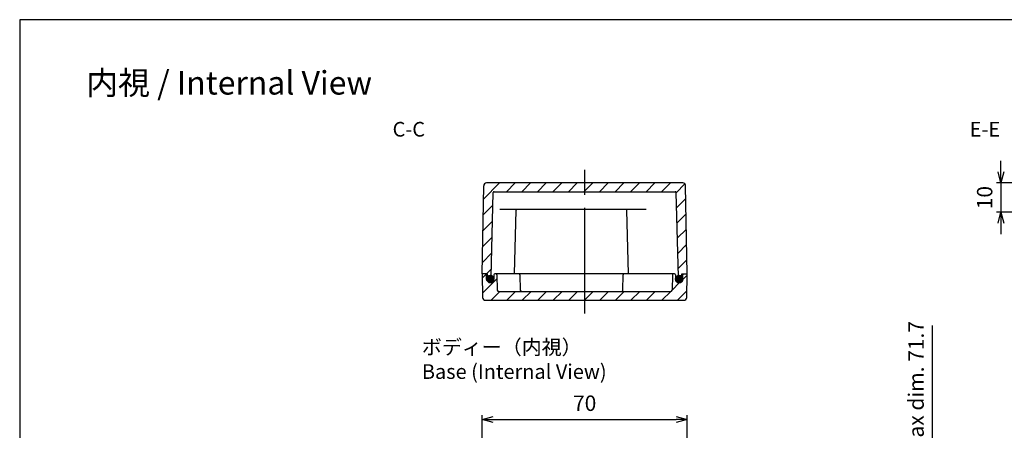
# Model space of a CAD drawing. Units: millimetres. Extents: x 0 to 1219, y 0 to 420.
# Drawn here: x 614 to 951, y 280 to 420 of the extents above; entities that cross this region are included whole.
import ezdxf

# ---------------------------------------------------------------- set-up
doc = ezdxf.new("R2010")
doc.units = ezdxf.units.MM
doc.header["$LTSCALE"] = 3
doc.linetypes.add('AM_ISO08W050', pattern=[18, 12, -1.5, 3, -1.5])
doc.linetypes.add('CENTER', pattern=[2, 1.25, -0.25, 0.25, -0.25])
for name, color, linetype, lineweight in [('AM_10', 7, 'AM_ISO08W050', 50), ('AM_5', 3, 'Continuous', 25), ('AM_7', 4, 'AM_ISO08W050', 25), ('AM_8', 1, 'Continuous', 25), ('ｶﾞｽｹｯﾄ', 5, 'Continuous', 25), ('ﾄｯﾌﾟｶﾊﾞｰ', 7, 'Continuous', 25), ('ﾎﾞﾃﾞｨｰ', 2, 'Continuous', 25)]:
    doc.layers.add(name, color=color, linetype=linetype, lineweight=lineweight)
doc.styles.add('ACISOTS', font='isocp.shx', dxfattribs={"height": 1, "bigfont": 'extfont.shx'})
doc.styles.get("Standard").update_dxf_attribs({"font": 'ISOCP.SHX', "bigfont": 'EXTFONT.SHX'})
doc.styles.add('takachi1', font='txt', dxfattribs={"height": 2.5})
doc.dimstyles.new('AM_ISO$0', dxfattribs={"dimtxt": 3.5, "dimasz": 2.5, "dimexe": 1, "dimexo": 1, "dimgap": 1.5, "dimtad": 1, "dimdsep": 46, "dimtxsty": 'STANDARD', "dimblk": 'OPEN30', "dimcen": 0, "dimclrd": 3, "dimclre": 3, "dimclrt": 2, "dimadec": 0, "dimazin": 2, "dimtp": 0.1, "dimtm": 0.1, "dimtfac": 0.71, "dimtmove": 0, "dimatfit": 3, "dimldrblk": 'OPEN30', "dimfxl": 1, "dimlwd": -1, "dimlwe": -1, "dimarcsym": 0})
pattern_1 = [(45, (0, 26.0946), (-2.65165, 2.65165), [])]

# ---------------------------------------------------------------- blocks, each defined once
blk = doc.blocks.new('TK-A3')
blk.add_lwpolyline([(0, 0), (403, 0), (403, 280), (0, 280)], close=True)
blk = doc.blocks.new('*S65')
at = {"layer": 'AM_10', "color": 7, "linetype": 'CENTER'}
for p, q in [((757.46, 207.36), (757.46, 217.36)), ((857.46, 207.36), (857.46, 217.36)), ((752.46, 197.36), (762.46, 197.36)), ((862.46, 197.36), (852.46, 197.36))]:
    blk.add_line(p, q, dxfattribs=at)
at = {"layer": 'AM_10', "color": 1, "linetype": 'CENTER'}
blk.add_line((762.46, 197.36), (852.46, 197.36), dxfattribs=at)
at = {"layer": 'AM_10', "color": 7, "linetype": 'Continuous'}
blk.add_trace([(756.14, 207.36), (758.78, 207.36), (757.46, 197.36)], dxfattribs=at)
at = {"layer": 'AM_10', "color": 7, "linetype": 'Continuous', "extrusion": (0, 0, -1)}
blk.add_trace([(-858.78, 207.36), (-856.14, 207.36), (-857.46, 197.36)], dxfattribs=at)
at = {"layer": 'AM_10', "color": 7, "char_height": 5, "attachment_point": 5, "style": 'ACISOTS'}
for s, insert in [('C-C', (747.39, 381.99)), ('C', (757.46, 222.36)), ('C', (857.46, 222.36))]:
    blk.add_mtext(s, dxfattribs=dict(at, insert=insert))
blk = doc.blocks.new('*S66')
at = {"layer": 'AM_10', "color": 7, "linetype": 'CENTER'}
for p, q in [((757.46, 207.36), (757.46, 217.36)), ((857.46, 207.36), (857.46, 217.36)), ((752.46, 197.36), (762.46, 197.36)), ((862.46, 197.36), (852.46, 197.36))]:
    blk.add_line(p, q, dxfattribs=at)
at = {"layer": 'AM_10', "color": 1, "linetype": 'CENTER'}
blk.add_line((762.46, 197.36), (852.46, 197.36), dxfattribs=at)
at = {"layer": 'AM_10', "color": 7, "linetype": 'Continuous'}
blk.add_trace([(756.14, 207.36), (758.78, 207.36), (757.46, 197.36)], dxfattribs=at)
at = {"layer": 'AM_10', "color": 7, "linetype": 'Continuous', "extrusion": (0, 0, -1)}
blk.add_trace([(-858.78, 207.36), (-856.14, 207.36), (-857.46, 197.36)], dxfattribs=at)
at = {"layer": 'AM_10', "color": 7, "char_height": 5, "attachment_point": 5, "style": 'ACISOTS'}
for s, insert in [('C-C', (747.39, 381.99)), ('C', (757.46, 222.36)), ('C', (857.46, 222.36))]:
    blk.add_mtext(s, dxfattribs=dict(at, insert=insert))
blk = doc.blocks.new('*S73')
at = {"layer": 'AM_10', "color": 7, "linetype": 'CENTER'}
for p, q in [((757.37, 251.36, -215.73), (757.37, 261.36, -215.73)), ((857.54, 251.36, -215.73), (857.54, 261.36, -215.73)), ((752.37, 241.36, -215.73), (762.37, 241.36, -215.73)), ((792.86, 241.36, -215.73), (782.86, 241.36, -215.73)), ((792.86, 241.36, -215.73), (792.86, 239.86, -215.73)), ((792.86, 239.86, -215.73), (792.86, 241.36, -215.73)), ((792.86, 239.86, -215.73), (802.86, 239.86, -215.73)), ((831.06, 239.86, -215.73), (821.06, 239.86, -215.73)), ((831.06, 239.86, -215.73), (831.06, 241.36, -215.73)), ((831.06, 241.36, -215.73), (831.06, 239.86, -215.73)), ((831.06, 241.36, -215.73), (841.06, 241.36, -215.73)), ((862.54, 241.36, -215.73), (852.54, 241.36, -215.73))]:
    blk.add_line(p, q, dxfattribs=at)
at = {"layer": 'AM_10', "color": 1, "linetype": 'CENTER'}
for p, q in [((762.37, 241.36, -215.73), (782.86, 241.36, -215.73)), ((802.86, 239.86, -215.73), (821.06, 239.86, -215.73)), ((841.06, 241.36, -215.73), (852.54, 241.36, -215.73))]:
    blk.add_line(p, q, dxfattribs=at)
at = {"layer": 'AM_10', "color": 7, "linetype": 'Continuous'}
blk.add_trace([(756.06, 251.36, -215.73), (758.69, 251.36, -215.73), (757.37, 241.36, -215.73)], dxfattribs=at)
at = {"layer": 'AM_10', "color": 7, "linetype": 'Continuous', "extrusion": (0, 0, -1)}
blk.add_trace([(-858.86, 251.36, 215.73), (-856.23, 251.36, 215.73), (-857.54, 241.36, 215.73)], dxfattribs=at)
at = {"layer": 'AM_10', "color": 7, "char_height": 5, "attachment_point": 5, "style": 'ACISOTS'}
for s, insert in [('E-E', (944.16, 381.99)), ('E', (757.37, 266.36, -215.73)), ('E', (857.54, 266.36, -215.73))]:
    blk.add_mtext(s, dxfattribs=dict(at, insert=insert))
blk = doc.blocks.new('*S74')
at = {"layer": 'AM_10', "color": 7, "linetype": 'CENTER'}
for p, q in [((757.37, 251.36, -215.73), (757.37, 261.36, -215.73)), ((857.54, 251.36, -215.73), (857.54, 261.36, -215.73)), ((752.37, 241.36, -215.73), (762.37, 241.36, -215.73)), ((792.86, 241.36, -215.73), (782.86, 241.36, -215.73)), ((792.86, 241.36, -215.73), (792.86, 239.86, -215.73)), ((792.86, 239.86, -215.73), (792.86, 241.36, -215.73)), ((792.86, 239.86, -215.73), (802.86, 239.86, -215.73)), ((831.06, 239.86, -215.73), (821.06, 239.86, -215.73)), ((831.06, 239.86, -215.73), (831.06, 241.36, -215.73)), ((831.06, 241.36, -215.73), (831.06, 239.86, -215.73)), ((831.06, 241.36, -215.73), (841.06, 241.36, -215.73)), ((862.54, 241.36, -215.73), (852.54, 241.36, -215.73))]:
    blk.add_line(p, q, dxfattribs=at)
at = {"layer": 'AM_10', "color": 1, "linetype": 'CENTER'}
for p, q in [((762.37, 241.36, -215.73), (782.86, 241.36, -215.73)), ((802.86, 239.86, -215.73), (821.06, 239.86, -215.73)), ((841.06, 241.36, -215.73), (852.54, 241.36, -215.73))]:
    blk.add_line(p, q, dxfattribs=at)
at = {"layer": 'AM_10', "color": 7, "linetype": 'Continuous'}
blk.add_trace([(756.06, 251.36, -215.73), (758.69, 251.36, -215.73), (757.37, 241.36, -215.73)], dxfattribs=at)
at = {"layer": 'AM_10', "color": 7, "linetype": 'Continuous', "extrusion": (0, 0, -1)}
blk.add_trace([(-858.86, 251.36, 215.73), (-856.23, 251.36, 215.73), (-857.54, 241.36, 215.73)], dxfattribs=at)
at = {"layer": 'AM_10', "color": 7, "char_height": 5, "attachment_point": 5, "style": 'ACISOTS'}
for s, insert in [('E-E', (944.16, 381.99)), ('E', (757.37, 266.36, -215.73)), ('E', (857.54, 266.36, -215.73))]:
    blk.add_mtext(s, dxfattribs=dict(at, insert=insert))
blk = doc.blocks.new('_Open30')
at = {"color": 0, "linetype": 'ByBlock', "lineweight": -2}
for p, q in [((-1, 0.268), (0, 0)), ((0, 0), (-1, -0.268)), ((0, 0), (-1, 0))]:
    blk.add_line(p, q, dxfattribs=at)
blk = doc.blocks.new('*D34')
at = {"layer": 'AM_5', "color": 3}
for p, q in [((772.46, 244.86), (772.46, 285.15)), ((776.21, 283.65), (838.71, 283.65)), ((842.46, 244.86), (842.46, 285.15))]:
    blk.add_line(p, q, dxfattribs=at)
at = {"layer": 'Defpoints', "color": 0}
for p in [(842.46, 283.65), (772.46, 243.36), (842.46, 243.36)]:
    blk.add_point(p, dxfattribs=at)
at = {"layer": 'AM_5', "color": 3, "xscale": 3.75, "yscale": 3.75, "zscale": 3.75, "rotation": 180}
blk.add_blockref('_Open30', (772.46, 283.65), dxfattribs=at)
at = {"layer": 'AM_5', "color": 3, "xscale": 3.75, "yscale": 3.75, "zscale": 3.75}
blk.add_blockref('_Open30', (842.46, 283.65), dxfattribs=at)
at = {"layer": 'AM_5', "color": 2, "insert": (807.46, 288.52), "char_height": 5.25, "attachment_point": 5}
blk.add_mtext('70', dxfattribs=at)
blk = doc.blocks.new('*D39')
at = {"layer": 'AM_5', "color": 3}
for p, q in [((926.21, 232.71), (926.21, 315.75)), ((954.07, 232.71), (924.71, 232.71)), ((926.21, 164.75), (926.21, 228.96)), ((954.07, 161), (924.71, 161))]:
    blk.add_line(p, q, dxfattribs=at)
at = {"layer": 'Defpoints', "color": 0}
for p in [(926.21, 232.71), (955.57, 232.71), (955.57, 161)]:
    blk.add_point(p, dxfattribs=at)
at = {"layer": 'AM_5', "color": 3, "xscale": 3.75, "yscale": 3.75, "zscale": 3.75}
for p, rotation in [((926.21, 232.71), 90), ((926.21, 161), 270)]:
    blk.add_blockref('_Open30', p, dxfattribs=dict(at, rotation=rotation))
at = {"layer": 'AM_5', "color": 2, "insert": (921.34, 278.72), "char_height": 5.25, "attachment_point": 5, "rotation": 90}
blk.add_mtext('有効寸法/Max dim. 71.7', dxfattribs=at)
blk = doc.blocks.new('*D47')
at = {"layer": 'AM_5', "color": 3}
for p, q in [((949.63, 368.07), (949.63, 371.82)), ((966.13, 364.32), (948.13, 364.32)), ((949.63, 364.32), (949.63, 354.32)), ((973.07, 354.32), (948.13, 354.32)), ((949.63, 350.57), (949.63, 346.82))]:
    blk.add_line(p, q, dxfattribs=at)
at = {"layer": 'Defpoints', "color": 0}
for p in [(967.63, 364.32), (949.63, 354.32), (974.57, 354.32)]:
    blk.add_point(p, dxfattribs=at)
at = {"layer": 'AM_5', "color": 3, "xscale": 3.75, "yscale": 3.75, "zscale": 3.75}
for p, rotation in [((949.63, 364.32), 270), ((949.63, 354.32), 90)]:
    blk.add_blockref('_Open30', p, dxfattribs=dict(at, rotation=rotation))
at = {"layer": 'AM_5', "color": 2, "insert": (944.75, 359.32), "char_height": 5.25, "attachment_point": 5, "rotation": 90}
blk.add_mtext('10', dxfattribs=at)

msp = doc.modelspace()

# ---------------------------------------------------------------- hatches: boundary and pattern name
at = {"layer": 'AM_8'}
h = msp.add_hatch(dxfattribs=at)
h.set_pattern_fill('_U', color=256, scale=3.75, angle=45, style=0, pattern_type=0)
h.set_pattern_definition(pattern_1)
edge = h.paths.add_edge_path()
edge.add_line((772.985, 363.341), (772.461, 333.324))
edge.add_line((772.461, 333.324), (773.661, 333.324))
edge.add_line((773.661, 333.324), (774.261, 333.324))
edge.add_line((774.261, 333.324), (774.261, 332.386))
edge.add_arc((775.211, 331.574), 1.25, 77.27303, 139.4642, ccw=False)
edge.add_line((775.486, 332.793), (776.226, 361.032))
edge.add_arc((776.526, 361.024), 0.3, 90, 178.5, ccw=False)
edge.add_line((776.526, 361.324), (838.396, 361.324))
edge.add_arc((838.396, 361.024), 0.3, 1.5, 90, ccw=False)
edge.add_line((838.696, 361.032), (839.436, 332.793))
edge.add_arc((839.711, 331.574), 1.25, 40.5358, 102.72697, ccw=False)
edge.add_line((840.661, 332.386), (840.661, 333.324))
edge.add_line((840.661, 333.324), (841.261, 333.324))
edge.add_line((841.261, 333.324), (842.461, 333.324))
edge.add_line((842.461, 333.324), (841.937, 363.341))
edge.add_arc((840.937, 363.324), 1, 1, 90)
edge.add_line((840.937, 364.324), (773.985, 364.324))
edge.add_arc((773.985, 363.324), 1, 90, 179)
h = msp.add_hatch(dxfattribs=at)
h.set_pattern_fill('_U', color=256, scale=3.75, angle=45, style=0, pattern_type=0)
h.set_pattern_definition(pattern_1)
edge = h.paths.add_edge_path()
edge.add_line((842.321, 325.306), (842.461, 333.324))
edge.add_line((842.461, 333.324), (841.261, 333.324))
edge.add_arc((841.261, 333.024), 0.3, 90, 180)
edge.add_line((840.961, 333.024), (840.961, 331.574))
edge.add_arc((839.711, 331.574), 1.25, 180, 360, ccw=False)
edge.add_line((838.461, 331.574), (838.461, 333.024))
edge.add_arc((838.161, 333.024), 0.3, 0, 90)
edge.add_line((838.161, 333.324), (837.753, 333.324))
edge.add_arc((837.753, 333.024), 0.3, 90, 178.5)
edge.add_line((837.453, 333.032), (837.317, 327.811))
edge.add_arc((836.817, 327.824), 0.5, 270, 358.5, ccw=False)
edge.add_line((836.817, 327.324), (778.105, 327.324))
edge.add_arc((778.105, 327.824), 0.5, 181.5, 270, ccw=False)
edge.add_line((777.605, 327.811), (777.469, 333.032))
edge.add_arc((777.169, 333.024), 0.3, 1.5, 90)
edge.add_line((777.169, 333.324), (776.761, 333.324))
edge.add_arc((776.761, 333.024), 0.3, 90, 180)
edge.add_line((776.461, 333.024), (776.461, 331.574))
edge.add_arc((775.211, 331.574), 1.25, -180, 0, ccw=False)
edge.add_line((773.961, 331.574), (773.961, 333.024))
edge.add_arc((773.661, 333.024), 0.3, 0, 90)
edge.add_line((773.661, 333.324), (772.461, 333.324))
edge.add_line((772.461, 333.324), (772.601, 325.306))
edge.add_arc((773.601, 325.324), 1, 181, 270)
edge.add_line((773.601, 324.324), (841.321, 324.324))
edge.add_arc((841.321, 325.324), 1, 270, 359)
at = {"layer": 'ｶﾞｽｹｯﾄ'}
h = msp.add_hatch(color=256, dxfattribs=at)
edge = h.paths.add_edge_path()
edge.add_arc((775.211, 331.574), 1.25, -270, -52.90915)
edge.add_arc((775.211, 331.574), 1.25, -52.90915, 90)
h = msp.add_hatch(color=256, dxfattribs=at)
edge = h.paths.add_edge_path()
edge.add_arc((839.711, 331.574), 1.25, 232.90915, 450, ccw=False)
edge.add_arc((839.711, 331.574), 1.25, 90, 232.90915, ccw=False)

# ---------------------------------------------------------------- linework, layer by layer
at = {"layer": 'AM_7'}
msp.add_line((807.461, 319.824, -215.73), (807.461, 368.824, -215.73), dxfattribs=at)
at = {"layer": 'ｶﾞｽｹｯﾄ'}
for centre in [(775.211, 331.574, -215.73), (839.711, 331.574, -215.73)]:
    msp.add_circle(centre, 1.25, dxfattribs=at)
at = {"layer": 'ﾄｯﾌﾟｶﾊﾞｰ'}
for p, q in [((772.461, 333.324, -215.73), (772.601, 325.306, -215.73)), ((774.261, 333.324, -215.73), (772.461, 333.324, -215.73)), ((773.961, 331.574, -215.73), (773.961, 333.024, -215.73)), ((776.461, 333.024, -215.73), (776.461, 331.574, -215.73)), ((838.161, 333.324, -215.73), (776.761, 333.324, -215.73)), ((777.469, 333.032, -215.73), (777.605, 327.811, -215.73)), ((785.311, 333.032, -215.73), (785.448, 327.811, -215.73)), ((820.474, 327.811, -215.73), (820.61, 333.032, -215.73)), ((837.453, 333.032, -215.73), (837.317, 327.811, -215.73)), ((838.461, 333.024, -215.73), (838.461, 331.574, -215.73)), ((840.661, 333.324, -215.73), (842.461, 333.324, -215.73)), ((840.961, 331.574, -215.73), (840.961, 333.024, -215.73)), ((842.321, 325.306, -215.73), (842.461, 333.324, -215.73)), ((778.105, 327.324, -215.73), (836.817, 327.324, -215.73)), ((773.601, 324.324, -215.73), (841.321, 324.324, -215.73))]:
    msp.add_line(p, q, dxfattribs=at)
for centre, radius, start, end in [((773.661, 333.024, -215.73), 0.3, 0, 90), ((776.761, 333.024, -215.73), 0.3, 90, 180), ((777.169, 333.024, -215.73), 0.3, 1.5, 90), ((785.012, 333.024, -215.73), 0.3, 1.5, 90), ((820.91, 333.024, -215.73), 0.3, 90, 178.5), ((837.753, 333.024, -215.73), 0.3, 90, 178.5), ((838.161, 333.024, -215.73), 0.3, 0, 90), ((841.261, 333.024, -215.73), 0.3, 90, 180), ((775.211, 331.574, -215.73), 1.25, 180, 0), ((839.711, 331.574, -215.73), 1.25, 180, 0), ((778.105, 327.824, -215.73), 0.5, 181.5, 270), ((785.948, 327.824, -215.73), 0.5, 181.5, 270), ((819.974, 327.824, -215.73), 0.5, 270, 358.5), ((836.817, 327.824, -215.73), 0.5, 270, 358.5), ((773.601, 325.324, -215.73), 1, 181, 270), ((841.321, 325.324, -215.73), 1, 270, 359)]:
    msp.add_arc(centre, radius, start, end, dxfattribs=at)
at = {"layer": 'ﾎﾞﾃﾞｨｰ'}
for p, q in [((772.461, 333.324, -215.73), (772.985, 363.341, -215.73)), ((840.937, 364.324, -215.73), (773.985, 364.324, -215.73)), ((842.461, 333.324, -215.73), (841.937, 363.341, -215.73)), ((775.475, 332.359, -215.73), (776.226, 361.032, -215.73)), ((776.526, 361.324, -215.73), (838.396, 361.324, -215.73)), ((839.447, 332.359, -215.73), (838.696, 361.032, -215.73)), ((828.461, 355.324, -215.73), (778.461, 355.324, -215.73)), ((783.5, 333.324, -215.73), (784.069, 355.032, -215.73)), ((822.422, 333.324, -215.73), (821.853, 355.032, -215.73)), ((774.261, 333.324, -215.73), (772.461, 333.324, -215.73)), ((774.261, 332.374, -215.73), (774.261, 333.324, -215.73)), ((840.661, 332.374, -215.73), (840.661, 333.324, -215.73)), ((840.661, 333.324, -215.73), (842.461, 333.324, -215.73)), ((774.811, 331.824, -215.73), (776.461, 331.824, -215.73)), ((838.461, 331.824, -215.73), (839.997, 331.824, -215.73))]:
    msp.add_line(p, q, dxfattribs=at)
for centre, radius, start, end in [((773.985, 363.324, -215.73), 1, 90, 179), ((840.937, 363.324, -215.73), 1, 1, 90), ((776.526, 361.024, -215.73), 0.3, 90, 178.5), ((838.396, 361.024, -215.73), 0.3, 1.5, 90), ((784.369, 355.024, -215.73), 0.3, 90, 178.5), ((821.553, 355.024, -215.73), 0.3, 1.5, 90), ((774.811, 332.374, -215.73), 0.55, 180, 270), ((774.925, 332.374, -215.73), 0.55, 270, 358.5), ((839.997, 332.374, -215.73), 0.55, 181.5, 270), ((840.111, 332.374, -215.73), 0.55, 270, 0)]:
    msp.add_arc(centre, radius, start, end, dxfattribs=at)

# ---------------------------------------------------------------- block references
at = {"lineweight": 0, "xscale": 1.5, "yscale": 1.5, "zscale": 1.5}
msp.add_blockref('TK-A3', (614.5, 0), dxfattribs=at)
at = {"layer": 'AM_10'}
for name in ['*S65', '*S66', '*S73', '*S74']:
    msp.add_blockref(name, (0, 0), dxfattribs=at)

# ---------------------------------------------------------------- texts
at = {"attachment_point": 1, "style": 'takachi1'}
for s, width, insert, char_height in [('{\\Fisocp,extfont|c128;内視 / \\C0;Internal View}', 124.08432, (637.177, 402.477), 8), ('{\\Fisocp,extfont|c128;ボディー（内視）\\PBase \\C0;(Internal View)}', 90.89041, (751.858, 310.826), 5)]:
    msp.add_mtext_dynamic_manual_height_columns(s, width=width, gutter_width=12.5, heights=[0], dxfattribs=dict(at, insert=insert, char_height=char_height))

# ---------------------------------------------------------------- dimensions: what is measured, and where the dimension line sits
at = {"layer": 'AM_5'}
dim = msp.add_linear_dim(base=(949.625, 354.324), p1=(967.625, 364.324), p2=(974.57, 354.324), angle=90, dimstyle='AM_ISO$0', override={"dimscale": 1.5, "dimpost": ''}, dxfattribs=at)
dim.commit()
dim.dimension.update_dxf_attribs({"geometry": '*D47', "text_midpoint": (944.75, 359.324)})
dim = msp.add_linear_dim(base=(926.215, 232.714), p1=(955.568, 161.002), p2=(955.568, 232.714), angle=90, text='有効寸法/Max dim. <>', dimstyle='AM_ISO$0', override={"dimscale": 1.5, "dimdec": 1}, dxfattribs=at)
dim.commit()
dim.dimension.update_dxf_attribs({"geometry": '*D39', "text_midpoint": (926.215, 278.721), "dimtype": 160})
dim = msp.add_linear_dim(base=(842.461, 283.647), p1=(772.461, 243.358), p2=(842.461, 243.358), dimstyle='AM_ISO$0', override={"dimscale": 1.5, "dimpost": ''}, dxfattribs=at)
dim.commit()
dim.dimension.update_dxf_attribs({"geometry": '*D34', "text_midpoint": (807.461, 288.522)})

doc.saveas('drawing.dxf')
